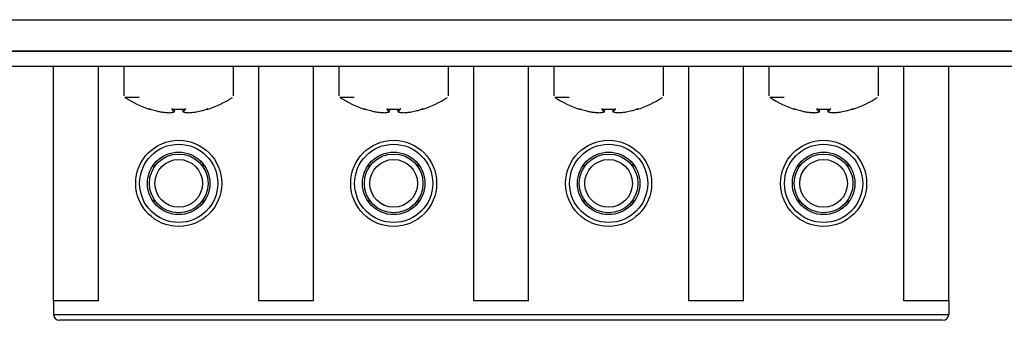
# Model space of a CAD drawing. Units: millimetres. Extents: x 7 to 286, y 8 to 196.
# Drawn here: x 99 to 116, y 47 to 53 of the extents above; entities that cross this region are included whole.
import ezdxf

# ---------------------------------------------------------------- set-up
doc = ezdxf.new("R2010")
doc.units = ezdxf.units.MM

msp = doc.modelspace()

# ---------------------------------------------------------------- linework, layer by layer
at = {"color": 7, "linetype": 'Continuous', "lineweight": 25}
for p, q in [((79.1473, 52.5284), (222.7473, 52.5284)), ((222.7807, 51.995), (79.114, 51.995)), ((79.3521, 51.995), (222.5426, 51.995)), ((222.7807, 51.7284), (79.114, 51.7284)), ((100.0507, 47.7396), (100.0507, 51.7284)), ((100.8173, 47.7396), (100.8173, 51.7284)), ((101.2507, 51.7284), (101.2507, 51.232)), ((103.1173, 51.232), (103.1173, 51.7284)), ((103.5507, 47.7396), (103.5507, 51.7284)), ((104.484, 47.7396), (104.484, 51.7284)), ((104.9173, 51.7284), (104.9173, 51.232)), ((106.784, 51.232), (106.784, 51.7284)), ((107.2173, 47.7396), (107.2173, 51.7284)), ((108.1507, 47.7396), (108.1507, 51.7284)), ((108.584, 51.7284), (108.584, 51.232)), ((110.4507, 51.232), (110.4507, 51.7284)), ((110.884, 47.7396), (110.884, 51.7284)), ((111.8173, 47.7396), (111.8173, 51.7284)), ((112.2507, 51.7284), (112.2507, 51.232)), ((114.1173, 51.232), (114.1173, 51.7284)), ((114.5507, 47.7396), (114.5507, 51.7284)), ((115.3173, 47.7396), (115.3173, 51.7284)), ((101.8835, 50.9574), (101.8834, 50.9574)), ((101.8834, 50.9574), (101.8834, 50.9574)), ((102.0258, 50.9435), (102.0253, 50.9436)), ((102.0255, 50.9435), (102.0253, 50.9436)), ((102.1124, 50.9603), (102.1175, 51.0061)), ((102.2505, 51.0057), (102.2556, 50.9603)), ((102.2506, 51.0057), (102.2557, 50.9604)), ((102.3427, 50.9436), (102.3422, 50.9435)), ((102.3427, 50.9436), (102.3425, 50.9435)), ((102.4846, 50.9574), (102.4845, 50.9574)), ((105.55, 50.9574), (105.5501, 50.9574)), ((105.5502, 50.9574), (105.5501, 50.9574)), ((105.6925, 50.9435), (105.692, 50.9436)), ((105.6921, 50.9435), (105.692, 50.9436)), ((105.779, 50.9603), (105.7842, 51.0061)), ((105.9172, 51.0057), (105.9223, 50.9603)), ((105.9173, 51.0057), (105.9224, 50.9604)), ((106.0094, 50.9436), (106.0088, 50.9435)), ((106.0094, 50.9436), (106.0092, 50.9435)), ((106.1513, 50.9574), (106.1512, 50.9574)), ((109.2168, 50.9574), (109.2167, 50.9574)), ((109.2167, 50.9574), (109.2167, 50.9574)), ((109.3592, 50.9435), (109.3586, 50.9436)), ((109.3588, 50.9435), (109.3586, 50.9436)), ((109.4457, 50.9603), (109.4508, 51.0061)), ((109.5839, 51.0057), (109.589, 50.9603)), ((109.584, 51.0057), (109.5891, 50.9604)), ((109.676, 50.9436), (109.6755, 50.9435)), ((109.676, 50.9436), (109.6759, 50.9435)), ((109.8179, 50.9574), (109.8178, 50.9574)), ((112.8835, 50.9574), (112.8834, 50.9574)), ((112.8834, 50.9574), (112.8834, 50.9574)), ((113.0258, 50.9435), (113.0253, 50.9436)), ((113.0255, 50.9435), (113.0253, 50.9436)), ((113.1124, 50.9603), (113.1175, 51.0061)), ((113.2505, 51.0057), (113.2556, 50.9603)), ((113.2506, 51.0057), (113.2557, 50.9604)), ((113.3427, 50.9436), (113.3422, 50.9435)), ((113.3427, 50.9436), (113.3425, 50.9435)), ((113.4846, 50.9574), (113.4845, 50.9574)), ((101.7673, 50.016), (101.7673, 50.0725)), ((102.6007, 50.016), (102.6007, 50.0725)), ((105.434, 50.016), (105.434, 50.0725)), ((106.2673, 50.016), (106.2673, 50.0725)), ((109.1007, 50.016), (109.1007, 50.0725)), ((109.934, 50.016), (109.934, 50.0725)), ((112.7673, 50.016), (112.7673, 50.0725)), ((113.6007, 50.016), (113.6007, 50.0725)), ((101.7673, 49.4067), (101.7673, 49.4632)), ((102.6007, 49.4067), (102.6007, 49.4632)), ((105.434, 49.4067), (105.434, 49.4632)), ((106.2673, 49.4067), (106.2673, 49.4632)), ((109.1007, 49.4067), (109.1007, 49.4632)), ((109.934, 49.4067), (109.934, 49.4632)), ((112.7673, 49.4067), (112.7673, 49.4632)), ((113.6007, 49.4067), (113.6007, 49.4632)), ((100.8173, 47.7396), (100.0507, 47.7396)), ((100.0507, 47.7396), (100.0507, 47.5063)), ((104.484, 47.7396), (103.5507, 47.7396)), ((108.1507, 47.7396), (107.2173, 47.7396)), ((111.8173, 47.7396), (110.884, 47.7396)), ((115.3173, 47.7396), (114.5507, 47.7396)), ((115.3173, 47.7396), (115.3173, 47.5063)), ((100.0507, 47.5063), (115.3173, 47.5063)), ((115.2173, 47.4063), (100.1507, 47.4063))]:
    msp.add_line(p, q, dxfattribs=at)
at = {"color": 8, "linetype": 'Continuous', "lineweight": 25}
for p, q in [((102.1102, 50.9576), (102.1099, 50.9575)), ((102.1123, 50.9604), (102.1174, 51.0061)), ((102.6797, 51.0076), (102.6801, 51.0039)), ((105.7769, 50.9576), (105.7766, 50.9575)), ((105.7789, 50.9604), (105.7841, 51.0061)), ((105.9248, 50.9575), (105.9246, 50.9575)), ((106.3464, 51.0076), (106.3467, 51.0039)), ((109.4436, 50.9576), (109.4432, 50.9575)), ((109.4456, 50.9604), (109.4507, 51.0061)), ((109.5914, 50.9575), (109.5913, 50.9575)), ((110.013, 51.0076), (110.0134, 51.0039)), ((113.1102, 50.9576), (113.1099, 50.9575)), ((113.1123, 50.9604), (113.1174, 51.0061)), ((113.2581, 50.9575), (113.2579, 50.9575)), ((113.6797, 51.0076), (113.6801, 51.0039))]:
    msp.add_line(p, q, dxfattribs=at)
at = {"color": 8, "linetype": 'Continuous', "lineweight": 25, "flags": 128}
for points in [[(101.6894, 51.0074), (101.689, 51.0075), (101.6883, 51.0076)], [(102.1099, 50.9575), (102.1095, 50.9574), (102.1089, 50.9574)], [(102.2556, 50.9603), (102.2556, 50.9603), (102.2557, 50.9603), (102.2557, 50.9604), (102.2557, 50.9604)], [(102.2581, 50.9575), (102.2585, 50.9574), (102.2591, 50.9574)], [(105.356, 51.0074), (105.3557, 51.0075), (105.355, 51.0076)], [(105.7766, 50.9575), (105.7761, 50.9574), (105.7756, 50.9574)], [(105.9223, 50.9603), (105.9223, 50.9603), (105.9223, 50.9603), (105.9224, 50.9604), (105.9224, 50.9604)], [(105.9248, 50.9575), (105.9252, 50.9574), (105.9258, 50.9574)], [(109.0227, 51.0074), (109.0224, 51.0075), (109.0217, 51.0076)], [(109.4432, 50.9575), (109.4428, 50.9574), (109.4422, 50.9574)], [(109.589, 50.9603), (109.589, 50.9603), (109.589, 50.9603), (109.5891, 50.9604), (109.5891, 50.9604)], [(109.5914, 50.9575), (109.5919, 50.9574), (109.5924, 50.9574)], [(112.6894, 51.0074), (112.689, 51.0075), (112.6883, 51.0076)], [(113.1099, 50.9575), (113.1095, 50.9574), (113.1089, 50.9574)], [(113.2556, 50.9603), (113.2556, 50.9603), (113.2557, 50.9603), (113.2557, 50.9604), (113.2557, 50.9604)], [(113.2581, 50.9575), (113.2585, 50.9574), (113.2591, 50.9574)]]:
    msp.add_lwpolyline(points, dxfattribs=at)
at = {"color": 7, "linetype": 'Continuous', "lineweight": 25, "flags": 128}
for points in [[(102.0741, 51.0074), (102.0741, 51.0075), (102.0741, 51.0076)], [(102.2939, 51.0076), (102.2939, 51.0075), (102.2939, 51.0075), (102.2939, 51.0076)], [(102.6797, 51.0076), (102.679, 51.0075), (102.6787, 51.0074)], [(105.7407, 51.0074), (105.7407, 51.0075), (105.7407, 51.0076)], [(105.9606, 51.0076), (105.9606, 51.0075), (105.9606, 51.0075), (105.9606, 51.0076)], [(106.3464, 51.0076), (106.3456, 51.0075), (106.3453, 51.0074)], [(109.4074, 51.0074), (109.4074, 51.0075), (109.4074, 51.0076)], [(109.6272, 51.0076), (109.6273, 51.0075), (109.6273, 51.0075), (109.6273, 51.0076)], [(110.013, 51.0076), (110.0123, 51.0075), (110.012, 51.0074)], [(113.0741, 51.0074), (113.0741, 51.0075), (113.0741, 51.0076)], [(113.2939, 51.0076), (113.2939, 51.0075), (113.2939, 51.0075), (113.2939, 51.0076)], [(113.6797, 51.0076), (113.679, 51.0075), (113.6787, 51.0074)]]:
    msp.add_lwpolyline(points, dxfattribs=at)
at = {"color": 7, "linetype": 'Continuous', "lineweight": 25}
for centre, radius in [((102.184, 49.7396), 0.7333), ((102.184, 49.7396), 0.6667), ((105.8507, 49.7396), 0.7333), ((105.8507, 49.7396), 0.6667), ((109.5173, 49.7396), 0.7333), ((109.5173, 49.7396), 0.6667), ((113.184, 49.7396), 0.7333), ((113.184, 49.7396), 0.6667), ((102.184, 49.7396), 0.5333), ((102.184, 49.7396), 0.5), ((105.8507, 49.7396), 0.5333), ((105.8507, 49.7396), 0.5), ((109.5173, 49.7396), 0.5333), ((109.5173, 49.7396), 0.5), ((113.184, 49.7396), 0.5333), ((113.184, 49.7396), 0.5), ((102.184, 49.7396), 0.4065), ((105.8507, 49.7396), 0.4065), ((109.5173, 49.7396), 0.4065), ((113.184, 49.7396), 0.4065)]:
    msp.add_circle(centre, radius, dxfattribs=at)
for centre, radius, start, end in [((102.184, 52.595), 1.6667, 236.55256, 252.66381), ((102.184, 52.595), 1.6667, 287.33038, 303.39751), ((105.8507, 52.595), 1.6667, 236.55256, 252.66381), ((105.8507, 52.595), 1.6667, 287.33038, 303.39751), ((109.5173, 52.595), 1.6667, 236.55256, 252.66381), ((109.5173, 52.595), 1.6667, 287.33038, 303.39751), ((113.184, 52.595), 1.6667, 236.55256, 252.66381), ((113.184, 52.595), 1.6667, 287.33038, 303.39751), ((101.6889, 51.0071), 0.00333, 252.69665, 354), ((102.0256, 50.9469), 0.00333, 267.70095, 273.94463), ((102.1089, 50.9609), 0.00344, 270.55795, 351.50206), ((102.109, 50.9607), 0.00333, 284.6794, 353.59396), ((102.259, 50.9607), 0.00333, 186.40604, 255.3206), ((102.2591, 50.9609), 0.00344, 188.49794, 269.44205), ((102.3424, 50.9469), 0.00333, 266.05537, 272.29905), ((102.6791, 51.0071), 0.00333, 186, 287.327), ((105.3556, 51.0071), 0.00333, 252.69665, 354), ((105.6923, 50.9469), 0.00333, 267.70095, 273.94463), ((105.7755, 50.9609), 0.00344, 270.55795, 351.50206), ((105.7757, 50.9607), 0.00333, 284.6794, 353.59396), ((105.9256, 50.9607), 0.00333, 186.40604, 255.3206), ((105.9258, 50.9609), 0.00344, 188.49794, 269.44205), ((106.0091, 50.9469), 0.00333, 266.05537, 272.29905), ((106.3457, 51.0071), 0.00333, 186, 287.327), ((109.0223, 51.0071), 0.00333, 252.69665, 354), ((109.3589, 50.9469), 0.00333, 267.70095, 273.94463), ((109.4422, 50.9609), 0.00344, 270.55795, 351.50206), ((109.4424, 50.9607), 0.00333, 284.6794, 353.59396), ((109.5923, 50.9607), 0.00333, 186.40604, 255.3206), ((109.5925, 50.9609), 0.00344, 188.49794, 269.44205), ((109.6757, 50.9469), 0.00333, 266.05537, 272.29905), ((110.0124, 51.0071), 0.00333, 186, 287.327), ((112.6889, 51.0071), 0.00333, 252.69665, 354), ((113.0256, 50.9469), 0.00333, 267.70095, 273.94463), ((113.1089, 50.9609), 0.00344, 270.55795, 351.50206), ((113.109, 50.9607), 0.00333, 284.6794, 353.59396), ((113.259, 50.9607), 0.00333, 186.40604, 255.3206), ((113.2591, 50.9609), 0.00344, 188.49794, 269.44205), ((113.3424, 50.9469), 0.00333, 266.05537, 272.29905), ((113.6791, 51.0071), 0.00333, 186, 287.327), ((100.1507, 47.5063), 0.1, 180, 270), ((115.2173, 47.5063), 0.1, 270, 0)]:
    msp.add_arc(centre, radius, start, end, dxfattribs=at)
at = {"color": 8, "linetype": 'Continuous', "lineweight": 25}
for centre, radius, start, end in [((102.0674, 51.0091), 0.00351, 269.71042, 328.59127), ((102.1123, 50.9602), 0.000117, 46.98627, 99.61524), ((102.3006, 51.0091), 0.00353, 211.83104, 270.07583), ((105.734, 51.0091), 0.0035, 269.73895, 328.64328), ((105.779, 50.9603), 0.0001, 42.85867, 102.0902), ((105.9673, 51.0091), 0.00351, 211.64973, 270.25715), ((109.4007, 51.0091), 0.00351, 269.71042, 328.59127), ((109.4456, 50.9602), 0.000117, 46.98627, 99.61524), ((109.634, 51.0091), 0.00353, 211.83104, 270.07583), ((113.0674, 51.0091), 0.0035, 269.73895, 328.64328), ((113.1123, 50.9603), 0.0001, 42.85867, 102.0902), ((113.3006, 51.0091), 0.00351, 211.64973, 270.25715)]:
    msp.add_arc(centre, radius, start, end, dxfattribs=at)
at = {"color": 7, "linetype": 'Continuous', "lineweight": 25}
for points, knots in [([(101.5082, 51.2042), (101.4739, 51.2042), (101.3668, 51.2042), (101.2841, 51.2042), (101.271, 51.2042), (101.2656, 51.2042)], [0, 0, 0, 0, 0.2178711, 0.6807554, 1, 1, 1, 1]), ([(105.1749, 51.2042), (105.1406, 51.2042), (105.0335, 51.2042), (104.9507, 51.2042), (104.9376, 51.2042), (104.9323, 51.2042)], [0, 0, 0, 0, 0.2178718, 0.6807544, 1, 1, 1, 1]), ([(108.8416, 51.2042), (108.8073, 51.2042), (108.7001, 51.2042), (108.6174, 51.2042), (108.6043, 51.2042), (108.599, 51.2042)], [0, 0, 0, 0, 0.2178711, 0.6807554, 1, 1, 1, 1]), ([(112.5082, 51.2042), (112.4739, 51.2042), (112.3668, 51.2042), (112.2841, 51.2042), (112.271, 51.2042), (112.2656, 51.2042)], [0, 0, 0, 0, 0.2178718, 0.6807544, 1, 1, 1, 1]), ([(101.6964, 51.0056), (101.6961, 51.0057), (101.6952, 51.006), (101.6934, 51.0065), (101.6913, 51.0071), (101.6897, 51.0075), (101.6885, 51.0077), (101.6884, 51.0076), (101.6883, 51.0076)], [0, 0, 0, 0, 0.0624152, 0.2546248, 0.4446705, 0.6315607, 0.8157763, 1, 1, 1, 1]), ([(101.6894, 51.0075), (101.6894, 51.0075), (101.6894, 51.0075), (101.6897, 51.0074), (101.6904, 51.0073), (101.6918, 51.0069), (101.6938, 51.0064), (101.6955, 51.0059), (101.6964, 51.0056), (101.6966, 51.0055)], [0, 0, 0, 0, 0.0448735, 0.132673, 0.2729465, 0.4664143, 0.6961529, 0.9411368, 1, 1, 1, 1]), ([(101.6964, 51.0056), (101.7269, 50.9963), (101.7692, 50.9834), (101.8317, 50.9681), (101.8635, 50.9615), (101.8834, 50.9574)], [0, 0, 0, 0, 0.49505, 0.6842727, 1, 1, 1, 1]), ([(101.8834, 50.9574), (101.907, 50.9541), (101.9431, 50.9491), (101.9906, 50.9452), (102.0143, 50.9441), (102.0253, 50.9436)], [0, 0, 0, 0, 0.5004599, 0.7693438, 1, 1, 1, 1]), ([(102.0253, 50.9436), (102.0392, 50.9449), (102.0605, 50.947), (102.0884, 50.9523), (102.1024, 50.9558), (102.1089, 50.9574)], [0, 0, 0, 0, 0.4995054, 0.7688988, 1, 1, 1, 1]), ([(102.0741, 51.0076), (102.0739, 51.0076), (102.0729, 51.0077), (102.0712, 51.0076), (102.0693, 51.0074), (102.0679, 51.0069), (102.0671, 51.0063), (102.0673, 51.0058), (102.0674, 51.0056)], [0, 0, 0, 0, 0.0462652, 0.2344294, 0.42586, 0.61797, 0.808996, 1, 1, 1, 1]), ([(102.1089, 50.9574), (102.1017, 50.9642), (102.0918, 50.9734), (102.0781, 50.9902), (102.0715, 50.9997), (102.0674, 51.0056)], [0, 0, 0, 0, 0.5049022, 0.6904466, 1, 1, 1, 1]), ([(102.0698, 51.0071), (102.0697, 51.0071), (102.0697, 51.0071), (102.0699, 51.0072), (102.0705, 51.0073), (102.0715, 51.0075), (102.0728, 51.0075), (102.0737, 51.0074), (102.0741, 51.0074)], [0, 0, 0, 0, 0.0386881, 0.1760924, 0.3441058, 0.5631329, 0.8242975, 1, 1, 1, 1]), ([(102.0708, 51.0084), (102.0774, 50.9991), (102.0908, 50.9802), (102.1051, 50.967), (102.1123, 50.9604)], [0, 0, 0, 0, 0.4950749, 1, 1, 1, 1]), ([(102.0741, 51.0076), (102.1107, 51.0058), (102.1583, 51.0035), (102.2316, 51.0043), (102.2682, 51.0062), (102.2939, 51.0076)], [0, 0, 0, 0, 0.4999592, 0.6490954, 1, 1, 1, 1]), ([(102.2557, 50.9604), (102.2629, 50.967), (102.2772, 50.9802), (102.2906, 50.9991), (102.2972, 51.0084)], [0, 0, 0, 0, 0.5049278, 1, 1, 1, 1]), ([(102.3006, 51.0056), (102.294, 50.9963), (102.2848, 50.9834), (102.2709, 50.9681), (102.2636, 50.9615), (102.2591, 50.9574)], [0, 0, 0, 0, 0.4950401, 0.6842831, 1, 1, 1, 1]), ([(102.2591, 50.9574), (102.2731, 50.9541), (102.2946, 50.9491), (102.3225, 50.9452), (102.3363, 50.9441), (102.3427, 50.9436)], [0, 0, 0, 0, 0.500464, 0.769337, 1, 1, 1, 1]), ([(102.3006, 51.0056), (102.3007, 51.0057), (102.3009, 51.006), (102.3007, 51.0065), (102.2998, 51.0071), (102.2982, 51.0075), (102.2962, 51.0077), (102.2947, 51.0076), (102.2939, 51.0076)], [0, 0, 0, 0, 0.0625033, 0.2546753, 0.4447941, 0.6316413, 0.8160137, 1, 1, 1, 1]), ([(102.2939, 51.0074), (102.2941, 51.0074), (102.2949, 51.0075), (102.2962, 51.0075), (102.2974, 51.0073), (102.2981, 51.0072), (102.2983, 51.0071), (102.2983, 51.0071), (102.2983, 51.0071)], [0, 0, 0, 0, 0.0925413, 0.3822542, 0.6291363, 0.8275639, 0.9817072, 1, 1, 1, 1]), ([(102.3427, 50.9436), (102.3665, 50.9449), (102.403, 50.947), (102.4502, 50.9523), (102.4737, 50.9558), (102.4846, 50.9574)], [0, 0, 0, 0, 0.4995018, 0.768881, 1, 1, 1, 1]), ([(102.4846, 50.9574), (102.5164, 50.9642), (102.5598, 50.9734), (102.6221, 50.9902), (102.6526, 50.9997), (102.6716, 51.0056)], [0, 0, 0, 0, 0.5049095, 0.6904567, 1, 1, 1, 1]), ([(102.6797, 51.0076), (102.6797, 51.0076), (102.6796, 51.0077), (102.6792, 51.0076), (102.6779, 51.0074), (102.6761, 51.0069), (102.6739, 51.0063), (102.6724, 51.0058), (102.6716, 51.0056)], [0, 0, 0, 0, 0.04621811, 0.23439713, 0.42563329, 0.61790069, 0.80880083, 1, 1, 1, 1]), ([(102.6717, 51.0056), (102.672, 51.0057), (102.673, 51.006), (102.6749, 51.0066), (102.6769, 51.0071), (102.6781, 51.0074), (102.6786, 51.0075), (102.6786, 51.0075), (102.6786, 51.0075)], [0, 0, 0, 0, 0.099423, 0.3503264, 0.6051491, 0.8099562, 0.9345274, 1, 1, 1, 1]), ([(105.363, 51.0056), (105.3628, 51.0057), (105.3618, 51.006), (105.3601, 51.0065), (105.358, 51.0071), (105.3563, 51.0075), (105.3552, 51.0077), (105.3551, 51.0076), (105.355, 51.0076)], [0, 0, 0, 0, 0.0624029, 0.254964, 0.4449721, 0.6318253, 0.8158127, 1, 1, 1, 1]), ([(105.356, 51.0075), (105.356, 51.0075), (105.356, 51.0075), (105.3563, 51.0074), (105.3571, 51.0073), (105.3584, 51.0069), (105.3604, 51.0064), (105.3622, 51.0059), (105.3631, 51.0056), (105.3632, 51.0055)], [0, 0, 0, 0, 0.04491877, 0.13274565, 0.27306279, 0.4662207, 0.69603078, 0.9415745, 1, 1, 1, 1]), ([(105.363, 51.0056), (105.3936, 50.9963), (105.4358, 50.9834), (105.4984, 50.9681), (105.5302, 50.9615), (105.5501, 50.9574)], [0, 0, 0, 0, 0.4950382, 0.6842892, 1, 1, 1, 1]), ([(105.5501, 50.9574), (105.5736, 50.9541), (105.6098, 50.9491), (105.6572, 50.9452), (105.681, 50.9441), (105.692, 50.9436)], [0, 0, 0, 0, 0.5004599, 0.7693438, 1, 1, 1, 1]), ([(105.692, 50.9436), (105.7058, 50.9449), (105.7272, 50.947), (105.7551, 50.9523), (105.7691, 50.9558), (105.7756, 50.9574)], [0, 0, 0, 0, 0.4994978, 0.768887, 1, 1, 1, 1]), ([(105.7407, 51.0076), (105.7406, 51.0076), (105.7396, 51.0077), (105.7379, 51.0076), (105.7359, 51.0074), (105.7345, 51.0069), (105.7338, 51.0063), (105.7339, 51.0058), (105.734, 51.0056)], [0, 0, 0, 0, 0.0462753, 0.2344803, 0.4256137, 0.6180089, 0.8089545, 1, 1, 1, 1]), ([(105.7756, 50.9574), (105.7684, 50.9642), (105.7585, 50.9734), (105.7447, 50.9902), (105.7381, 50.9997), (105.734, 51.0056)], [0, 0, 0, 0, 0.5049075, 0.6904518, 1, 1, 1, 1]), ([(105.7364, 51.0071), (105.7364, 51.0071), (105.7364, 51.0071), (105.7366, 51.0072), (105.7372, 51.0073), (105.7382, 51.0075), (105.7395, 51.0075), (105.7404, 51.0074), (105.7407, 51.0074)], [0, 0, 0, 0, 0.0386935, 0.176117, 0.3441538, 0.5638139, 0.824273, 1, 1, 1, 1]), ([(105.7375, 51.0084), (105.7441, 50.9991), (105.7574, 50.9802), (105.7717, 50.967), (105.7789, 50.9604)], [0, 0, 0, 0, 0.4950722, 1, 1, 1, 1]), ([(105.7407, 51.0076), (105.7774, 51.0058), (105.8249, 51.0035), (105.8983, 51.0043), (105.9349, 51.0062), (105.9606, 51.0076)], [0, 0, 0, 0, 0.4999818, 0.6490954, 1, 1, 1, 1]), ([(105.9224, 50.9604), (105.9296, 50.967), (105.9439, 50.9802), (105.9573, 50.9991), (105.9639, 51.0084)], [0, 0, 0, 0, 0.5049251, 1, 1, 1, 1]), ([(105.9673, 51.0056), (105.9607, 50.9963), (105.9515, 50.9834), (105.9375, 50.9681), (105.9303, 50.9615), (105.9258, 50.9574)], [0, 0, 0, 0, 0.4950454, 0.6842884, 1, 1, 1, 1]), ([(105.9258, 50.9574), (105.9398, 50.9541), (105.9613, 50.9491), (105.9891, 50.9452), (106.003, 50.9441), (106.0094, 50.9436)], [0, 0, 0, 0, 0.5004564, 0.7693334, 1, 1, 1, 1]), ([(105.9673, 51.0056), (105.9674, 51.0057), (105.9675, 51.006), (105.9674, 51.0065), (105.9664, 51.0071), (105.9649, 51.0075), (105.9628, 51.0077), (105.9613, 51.0076), (105.9606, 51.0076)], [0, 0, 0, 0, 0.06249862, 0.25468782, 0.44479231, 0.63162552, 0.81562506, 1, 1, 1, 1]), ([(105.9606, 51.0074), (105.9608, 51.0074), (105.9616, 51.0075), (105.9629, 51.0075), (105.9641, 51.0073), (105.9647, 51.0072), (105.965, 51.0071), (105.9649, 51.0071), (105.9649, 51.0071)], [0, 0, 0, 0, 0.0918024, 0.3816972, 0.6287344, 0.8277079, 0.9817836, 1, 1, 1, 1]), ([(106.0094, 50.9436), (106.0331, 50.9449), (106.0697, 50.947), (106.1169, 50.9523), (106.1404, 50.9558), (106.1513, 50.9574)], [0, 0, 0, 0, 0.4995018, 0.7689067, 1, 1, 1, 1]), ([(106.1513, 50.9574), (106.183, 50.9642), (106.2265, 50.9734), (106.2887, 50.9902), (106.3192, 50.9997), (106.3383, 51.0056)], [0, 0, 0, 0, 0.5048976, 0.6904404, 1, 1, 1, 1]), ([(106.3464, 51.0076), (106.3463, 51.0076), (106.3463, 51.0077), (106.3459, 51.0076), (106.3446, 51.0074), (106.3427, 51.0069), (106.3405, 51.0063), (106.339, 51.0058), (106.3383, 51.0056)], [0, 0, 0, 0, 0.0462188, 0.23440065, 0.42563968, 0.61790997, 0.80918802, 1, 1, 1, 1]), ([(106.3384, 51.0056), (106.3387, 51.0057), (106.3397, 51.006), (106.3416, 51.0066), (106.3435, 51.0071), (106.3447, 51.0074), (106.3453, 51.0075), (106.3453, 51.0075), (106.3453, 51.0075)], [0, 0, 0, 0, 0.0994284, 0.3498497, 0.6051276, 0.8099459, 0.9345238, 1, 1, 1, 1]), ([(109.0297, 51.0056), (109.0295, 51.0057), (109.0285, 51.006), (109.0267, 51.0065), (109.0246, 51.0071), (109.023, 51.0075), (109.0219, 51.0077), (109.0217, 51.0076), (109.0217, 51.0076)], [0, 0, 0, 0, 0.0624152, 0.2546248, 0.4446705, 0.6315607, 0.8157763, 1, 1, 1, 1]), ([(109.0227, 51.0075), (109.0227, 51.0075), (109.0227, 51.0075), (109.023, 51.0074), (109.0237, 51.0073), (109.0251, 51.0069), (109.0271, 51.0064), (109.0288, 51.0059), (109.0297, 51.0056), (109.0299, 51.0055)], [0, 0, 0, 0, 0.0448735, 0.132673, 0.2729465, 0.4664143, 0.6961529, 0.9411368, 1, 1, 1, 1]), ([(109.0297, 51.0056), (109.0603, 50.9963), (109.1025, 50.9834), (109.165, 50.9681), (109.1969, 50.9615), (109.2167, 50.9574)], [0, 0, 0, 0, 0.49505, 0.6842727, 1, 1, 1, 1]), ([(109.2167, 50.9574), (109.2403, 50.9541), (109.2765, 50.9491), (109.3239, 50.9452), (109.3477, 50.9441), (109.3586, 50.9436)], [0, 0, 0, 0, 0.5004599, 0.7693438, 1, 1, 1, 1]), ([(109.3586, 50.9436), (109.3725, 50.9449), (109.3939, 50.947), (109.4218, 50.9523), (109.4358, 50.9558), (109.4422, 50.9574)], [0, 0, 0, 0, 0.4995054, 0.7688988, 1, 1, 1, 1]), ([(109.4074, 51.0076), (109.4072, 51.0076), (109.4063, 51.0077), (109.4046, 51.0076), (109.4026, 51.0074), (109.4012, 51.0069), (109.4004, 51.0063), (109.4006, 51.0058), (109.4007, 51.0056)], [0, 0, 0, 0, 0.0462652, 0.2344294, 0.42586, 0.61797, 0.808996, 1, 1, 1, 1]), ([(109.4422, 50.9574), (109.435, 50.9642), (109.4252, 50.9734), (109.4114, 50.9902), (109.4048, 50.9997), (109.4007, 51.0056)], [0, 0, 0, 0, 0.5049022, 0.6904466, 1, 1, 1, 1]), ([(109.4031, 51.0071), (109.4031, 51.0071), (109.403, 51.0071), (109.4033, 51.0072), (109.4038, 51.0073), (109.4049, 51.0075), (109.4061, 51.0075), (109.407, 51.0074), (109.4074, 51.0074)], [0, 0, 0, 0, 0.0386881, 0.1760924, 0.3441058, 0.5631329, 0.8242975, 1, 1, 1, 1]), ([(109.4041, 51.0084), (109.4108, 50.9991), (109.4241, 50.9802), (109.4384, 50.967), (109.4456, 50.9604)], [0, 0, 0, 0, 0.4950749, 1, 1, 1, 1]), ([(109.4074, 51.0076), (109.444, 51.0058), (109.4916, 51.0035), (109.5649, 51.0043), (109.6016, 51.0062), (109.6273, 51.0076)], [0, 0, 0, 0, 0.4999592, 0.6490954, 1, 1, 1, 1]), ([(109.5891, 50.9604), (109.5963, 50.967), (109.6106, 50.9802), (109.6239, 50.9991), (109.6305, 51.0084)], [0, 0, 0, 0, 0.5049278, 1, 1, 1, 1]), ([(109.634, 51.0056), (109.6273, 50.9963), (109.6182, 50.9834), (109.6042, 50.9681), (109.597, 50.9615), (109.5924, 50.9574)], [0, 0, 0, 0, 0.4950401, 0.6842831, 1, 1, 1, 1]), ([(109.5924, 50.9574), (109.6064, 50.9541), (109.6279, 50.9491), (109.6558, 50.9452), (109.6696, 50.9441), (109.676, 50.9436)], [0, 0, 0, 0, 0.500464, 0.769337, 1, 1, 1, 1]), ([(109.634, 51.0056), (109.634, 51.0057), (109.6342, 51.006), (109.634, 51.0065), (109.6331, 51.0071), (109.6315, 51.0075), (109.6295, 51.0077), (109.628, 51.0076), (109.6273, 51.0076)], [0, 0, 0, 0, 0.0625033, 0.2546753, 0.4447941, 0.6316413, 0.8160137, 1, 1, 1, 1]), ([(109.6273, 51.0074), (109.6275, 51.0074), (109.6282, 51.0075), (109.6295, 51.0075), (109.6308, 51.0073), (109.6314, 51.0072), (109.6316, 51.0071), (109.6316, 51.0071), (109.6316, 51.0071)], [0, 0, 0, 0, 0.0925413, 0.3822542, 0.6291363, 0.8275639, 0.9817072, 1, 1, 1, 1]), ([(109.676, 50.9436), (109.6998, 50.9449), (109.7363, 50.947), (109.7836, 50.9523), (109.8071, 50.9558), (109.8179, 50.9574)], [0, 0, 0, 0, 0.4995018, 0.768881, 1, 1, 1, 1]), ([(109.8179, 50.9574), (109.8497, 50.9642), (109.8932, 50.9734), (109.9554, 50.9902), (109.9859, 50.9997), (110.005, 51.0056)], [0, 0, 0, 0, 0.5049095, 0.6904567, 1, 1, 1, 1]), ([(110.013, 51.0076), (110.013, 51.0076), (110.013, 51.0077), (110.0125, 51.0076), (110.0112, 51.0074), (110.0094, 51.0069), (110.0072, 51.0063), (110.0057, 51.0058), (110.005, 51.0056)], [0, 0, 0, 0, 0.04621811, 0.23439713, 0.42563329, 0.61790069, 0.80880083, 1, 1, 1, 1]), ([(110.005, 51.0056), (110.0053, 51.0057), (110.0064, 51.006), (110.0083, 51.0066), (110.0102, 51.0071), (110.0114, 51.0074), (110.0119, 51.0075), (110.012, 51.0075), (110.012, 51.0075)], [0, 0, 0, 0, 0.099423, 0.3503264, 0.6051491, 0.8099562, 0.9345274, 1, 1, 1, 1]), ([(112.6964, 51.0056), (112.6961, 51.0057), (112.6952, 51.006), (112.6934, 51.0065), (112.6913, 51.0071), (112.6897, 51.0075), (112.6886, 51.0077), (112.6884, 51.0076), (112.6883, 51.0076)], [0, 0, 0, 0, 0.0624029, 0.254964, 0.4449721, 0.6318253, 0.8158127, 1, 1, 1, 1]), ([(112.6893, 51.0075), (112.6894, 51.0075), (112.6894, 51.0075), (112.6897, 51.0074), (112.6904, 51.0073), (112.6918, 51.0069), (112.6938, 51.0064), (112.6955, 51.0059), (112.6964, 51.0056), (112.6966, 51.0055)], [0, 0, 0, 0, 0.04491877, 0.13274565, 0.27306279, 0.4662207, 0.69603078, 0.9415745, 1, 1, 1, 1]), ([(112.6964, 51.0056), (112.7269, 50.9963), (112.7692, 50.9834), (112.8317, 50.9681), (112.8635, 50.9615), (112.8834, 50.9574)], [0, 0, 0, 0, 0.4950382, 0.6842892, 1, 1, 1, 1]), ([(112.8834, 50.9574), (112.907, 50.9541), (112.9431, 50.9491), (112.9906, 50.9452), (113.0143, 50.9441), (113.0253, 50.9436)], [0, 0, 0, 0, 0.5004599, 0.7693438, 1, 1, 1, 1]), ([(113.0253, 50.9436), (113.0392, 50.9449), (113.0605, 50.947), (113.0884, 50.9523), (113.1024, 50.9558), (113.1089, 50.9574)], [0, 0, 0, 0, 0.4994978, 0.768887, 1, 1, 1, 1]), ([(113.0741, 51.0076), (113.0739, 51.0076), (113.0729, 51.0077), (113.0712, 51.0076), (113.0693, 51.0074), (113.0679, 51.0069), (113.0671, 51.0063), (113.0673, 51.0058), (113.0674, 51.0056)], [0, 0, 0, 0, 0.0462753, 0.2344803, 0.4256137, 0.6180089, 0.8089545, 1, 1, 1, 1]), ([(113.1089, 50.9574), (113.1017, 50.9642), (113.0918, 50.9734), (113.0781, 50.9902), (113.0715, 50.9997), (113.0674, 51.0056)], [0, 0, 0, 0, 0.5049075, 0.6904518, 1, 1, 1, 1]), ([(113.0698, 51.0071), (113.0697, 51.0071), (113.0697, 51.0071), (113.0699, 51.0072), (113.0705, 51.0073), (113.0715, 51.0075), (113.0728, 51.0075), (113.0737, 51.0074), (113.0741, 51.0074)], [0, 0, 0, 0, 0.0386935, 0.176117, 0.3441538, 0.5638139, 0.824273, 1, 1, 1, 1]), ([(113.0708, 51.0084), (113.0774, 50.9991), (113.0908, 50.9802), (113.1051, 50.967), (113.1123, 50.9604)], [0, 0, 0, 0, 0.4950722, 1, 1, 1, 1]), ([(113.0741, 51.0076), (113.1107, 51.0058), (113.1583, 51.0035), (113.2316, 51.0043), (113.2682, 51.0062), (113.2939, 51.0076)], [0, 0, 0, 0, 0.4999818, 0.6490954, 1, 1, 1, 1]), ([(113.2557, 50.9604), (113.2629, 50.967), (113.2772, 50.9802), (113.2906, 50.9991), (113.2972, 51.0084)], [0, 0, 0, 0, 0.5049251, 1, 1, 1, 1]), ([(113.3006, 51.0056), (113.294, 50.9963), (113.2848, 50.9834), (113.2709, 50.9681), (113.2636, 50.9615), (113.2591, 50.9574)], [0, 0, 0, 0, 0.4950454, 0.6842884, 1, 1, 1, 1]), ([(113.2591, 50.9574), (113.2731, 50.9541), (113.2946, 50.9491), (113.3224, 50.9452), (113.3363, 50.9441), (113.3427, 50.9436)], [0, 0, 0, 0, 0.5004564, 0.7693334, 1, 1, 1, 1]), ([(113.3006, 51.0056), (113.3007, 51.0057), (113.3009, 51.006), (113.3007, 51.0065), (113.2998, 51.0071), (113.2982, 51.0075), (113.2962, 51.0077), (113.2947, 51.0076), (113.2939, 51.0076)], [0, 0, 0, 0, 0.06249862, 0.25468782, 0.44479231, 0.63162552, 0.81562506, 1, 1, 1, 1]), ([(113.2939, 51.0074), (113.2941, 51.0074), (113.2949, 51.0075), (113.2962, 51.0075), (113.2974, 51.0073), (113.2981, 51.0072), (113.2983, 51.0071), (113.2983, 51.0071), (113.2983, 51.0071)], [0, 0, 0, 0, 0.0918024, 0.3816972, 0.6287344, 0.8277079, 0.9817836, 1, 1, 1, 1]), ([(113.3427, 50.9436), (113.3664, 50.9449), (113.403, 50.947), (113.4502, 50.9523), (113.4737, 50.9558), (113.4846, 50.9574)], [0, 0, 0, 0, 0.4995018, 0.7689067, 1, 1, 1, 1]), ([(113.4846, 50.9574), (113.5164, 50.9642), (113.5598, 50.9734), (113.6221, 50.9902), (113.6526, 50.9997), (113.6716, 51.0056)], [0, 0, 0, 0, 0.5048976, 0.6904404, 1, 1, 1, 1]), ([(113.6797, 51.0076), (113.6797, 51.0076), (113.6797, 51.0077), (113.6792, 51.0076), (113.6779, 51.0074), (113.6761, 51.0069), (113.6739, 51.0063), (113.6724, 51.0058), (113.6716, 51.0056)], [0, 0, 0, 0, 0.0462188, 0.23440065, 0.42563968, 0.61790997, 0.80918802, 1, 1, 1, 1]), ([(113.6717, 51.0056), (113.672, 51.0057), (113.673, 51.006), (113.6749, 51.0066), (113.6769, 51.0071), (113.6781, 51.0074), (113.6786, 51.0075), (113.6786, 51.0075), (113.6787, 51.0075)], [0, 0, 0, 0, 0.0994284, 0.3498497, 0.6051276, 0.8099459, 0.9345238, 1, 1, 1, 1])]:
    msp.add_open_spline(points, degree=3, knots=knots, dxfattribs=at)

doc.saveas('drawing.dxf')
